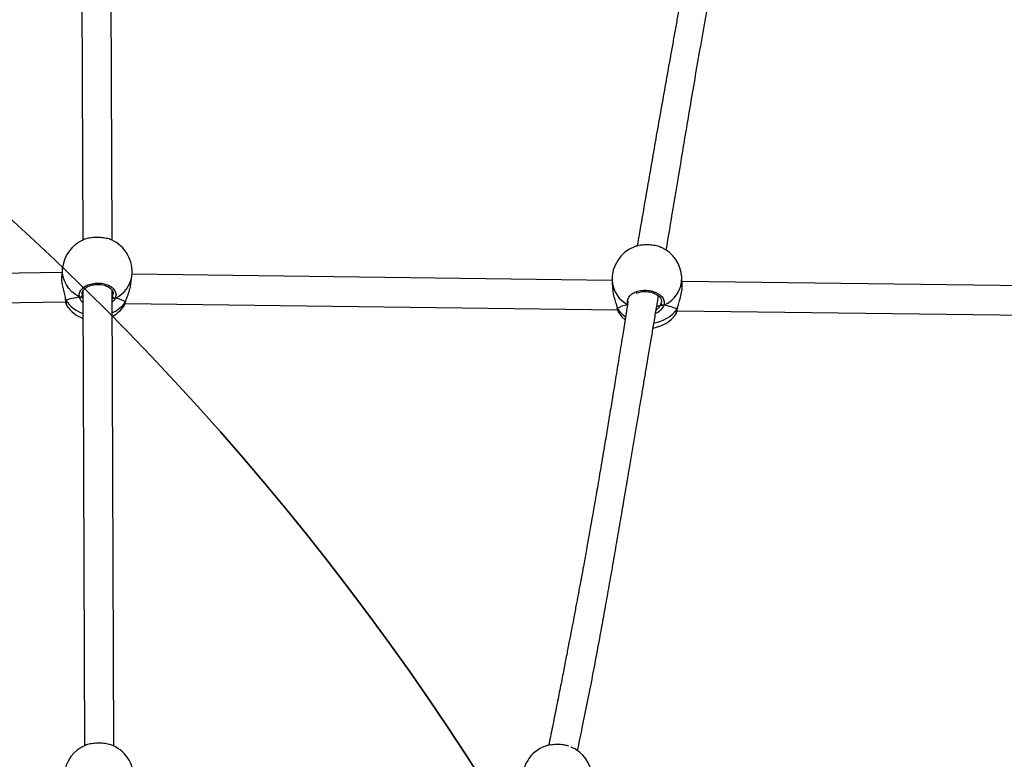
# Model space of a CAD drawing. Units: inches. Extents: x -490 to 1693, y -3645 to -2291.
# Drawn here: x 897 to 950, y -2824 to -2784 of the extents above; entities that cross this region are included whole.
import ezdxf

# ---------------------------------------------------------------- set-up
doc = ezdxf.new("R2010")
doc.units = ezdxf.units.IN
doc.header["$MEASUREMENT"] = 0
doc.layers.add('VP-EQ', color=7, linetype='Continuous', true_color=0x8a3492)
doc.layers.add('VP-HIC', color=6, linetype='Continuous')
doc.styles.get("Standard").update_dxf_attribs({"font": 'arial.ttf'})
doc.dimstyles.get("Standard").update_dxf_attribs({"dimtxt": 14, "dimasz": 20, "dimexe": 20, "dimexo": 50, "dimgap": 20, "dimtad": 0, "dimdec": 0, "dimzin": 0, "dimdsep": 46, "dimtxsty": 'Standard', "dimcen": -0.09, "dimadec": 0, "dimazin": 0, "dimtfac": 1, "dimtdec": 4, "dimtofl": 0, "dimtmove": 0, "dimatfit": 3, "dimfxl": 70, "dimfxlon": 1, "dimtolj": 1, "dimtzin": 0, "dimarcsym": 0})

# ---------------------------------------------------------------- blocks, each defined once
blk = doc.blocks.new('*D1')
at = {"layer": 'Defpoints', "color": 0, "transparency": 16777216}
for p in [(1312.714, -2348.832), (30.555, -3011.563), (1312.714, -3095.791)]:
    blk.add_point(p, dxfattribs=at)
at = {"layer": 'VP-EQ', "color": 0, "lineweight": -2, "transparency": 16777216}
for p, q in [((30.555, -2418.832), (30.555, -2328.832)), ((1312.714, -2418.832), (1312.714, -2328.832)), ((50.555, -2348.832), (636.643, -2348.832)), ((1292.714, -2348.832), (717.187, -2348.832))]:
    blk.add_line(p, q, dxfattribs=at)
at = {"layer": 'VP-EQ', "color": 0, "transparency": 16777216}
for points in [[(50.555, -2345.498), (50.555, -2352.165), (30.555, -2348.832)], [(1292.714, -2352.165), (1292.714, -2345.498), (1312.714, -2348.832)]]:
    blk.add_solid(points, dxfattribs=at)
at = {"layer": 'VP-EQ', "color": 0, "transparency": 16777216, "insert": (676.915, -2348.832), "char_height": 14, "attachment_point": 5}
blk.add_mtext('\\A1;1285', dxfattribs=at)
blk = doc.blocks.new('*D2')
at = {"layer": 'Defpoints', "color": 0, "transparency": 16777216}
for p in [(628.147, -2704.819), (628.147, -3440.37), (1621.114, -3440.37)]:
    blk.add_point(p, dxfattribs=at)
at = {"layer": 'VP-EQ', "color": 0, "lineweight": -2, "transparency": 16777216}
for p, q in [((1551.114, -2704.819), (1641.114, -2704.819)), ((1621.114, -2724.819), (1621.114, -3022.949)), ((1621.114, -3420.37), (1621.114, -3093.679)), ((1551.114, -3440.37), (1641.114, -3440.37))]:
    blk.add_line(p, q, dxfattribs=at)
at = {"layer": 'VP-EQ', "color": 0, "transparency": 16777216}
for points in [[(1624.447, -2724.819), (1617.78, -2724.819), (1621.114, -2704.819)], [(1617.78, -3420.37), (1624.447, -3420.37), (1621.114, -3440.37)]]:
    blk.add_solid(points, dxfattribs=at)
at = {"layer": 'VP-EQ', "color": 0, "transparency": 16777216, "insert": (1621.114, -3058.314), "char_height": 14, "attachment_point": 5, "rotation": 90}
blk.add_mtext('\\A1;740', dxfattribs=at)
blk = doc.blocks.new('*D3')
at = {"layer": 'Defpoints', "color": 0, "transparency": 16777216}
for p in [(605.247, -2504.819), (605.248, -3644.67), (1673.382, -3644.67)]:
    blk.add_point(p, dxfattribs=at)
at = {"layer": 'VP-EQ', "color": 0, "lineweight": -2, "transparency": 16777216}
for p, q in [((1603.382, -2504.819), (1693.382, -2504.819)), ((1673.382, -2524.819), (1673.382, -3018.334)), ((1673.382, -3624.67), (1673.382, -3098.724)), ((1603.382, -3644.67), (1693.382, -3644.67))]:
    blk.add_line(p, q, dxfattribs=at)
at = {"layer": 'VP-EQ', "color": 0, "transparency": 16777216}
for points in [[(1676.715, -2524.819), (1670.048, -2524.819), (1673.382, -2504.819)], [(1670.048, -3624.67), (1676.715, -3624.67), (1673.382, -3644.67)]]:
    blk.add_solid(points, dxfattribs=at)
at = {"layer": 'VP-EQ', "color": 0, "transparency": 16777216, "insert": (1673.382, -3058.529), "char_height": 14, "attachment_point": 5, "rotation": 90}
blk.add_mtext('\\A1;1140', dxfattribs=at)
blk = doc.blocks.new('*D4')
at = {"layer": 'Defpoints', "color": 0, "transparency": 16777216}
for p in [(1462.708, -2311.373), (-171.845, -3058.813), (1462.708, -3095.791)]:
    blk.add_point(p, dxfattribs=at)
at = {"layer": 'VP-EQ', "color": 0, "lineweight": -2, "transparency": 16777216}
for p, q in [((-171.845, -2381.373), (-171.845, -2291.373)), ((1462.708, -2381.373), (1462.708, -2291.373)), ((-151.845, -2311.373), (636.069, -2311.373)), ((1442.708, -2311.373), (716.613, -2311.373))]:
    blk.add_line(p, q, dxfattribs=at)
at = {"layer": 'VP-EQ', "color": 0, "transparency": 16777216}
for points in [[(-151.845, -2308.039), (-151.845, -2314.706), (-171.845, -2311.373)], [(1442.708, -2314.706), (1442.708, -2308.039), (1462.708, -2311.373)]]:
    blk.add_solid(points, dxfattribs=at)
at = {"layer": 'VP-EQ', "color": 0, "transparency": 16777216, "insert": (676.341, -2311.373), "char_height": 14, "attachment_point": 5}
blk.add_mtext('\\A1;1635', dxfattribs=at)
blk = doc.blocks.new('WD1580')
at = {"color": 7, "linetype": 'Continuous', "lineweight": 25}
for p, q in [((31095.91, 20695.46), (31095.1, 20943.52)), ((31079.1, 20943.32), (31079.91, 20695.54)), ((31068.64, 20677.96), (30808, 20673.85)), ((31068.96, 20680.58), (31068.46, 20676.5)), ((31106.18, 20671.89), (31106.68, 20675.96)), ((31368.21, 20673.56), (31106.78, 20677.01)), ((31368.23, 20673.07), (31368.47, 20668.97)), ((31406.41, 20671.23), (31406.16, 20675.33)), ((31638.07, 20670.01), (31406.3, 20673.06)), ((31080, 20667.88), (31080.8, 20420.11)), ((31096.8, 20420.03), (31095.99, 20668.08)), ((30804.91, 20657.8), (31070.64, 20661.99)), ((31070.5, 20663.07), (31070.5, 20663.04)), ((31071.16, 20660.05), (31071.18, 20660)), ((31096.51, 20663.98), (31096.01, 20663.92)), ((31102.21, 20659.52), (31102.4, 20659.85)), ((31102.99, 20661.06), (31371.21, 20657.52)), ((31103.19, 20661.77), (31103.3, 20662)), ((31103.3, 20661.97), (31103.3, 20662)), ((31394.46, 20659.97), (31394.92, 20660.99)), ((31370.91, 20658.6), (31370.92, 20658.56)), ((31370.93, 20658.55), (31370.94, 20658.52)), ((31371.78, 20656.14), (31371.92, 20655.94)), ((31402.91, 20655.2), (31402.93, 20655.2)), ((31403.56, 20657.1), (31636.05, 20654.03)), ((31403.61, 20657.88), (31403.7, 20658.03)), ((31403.75, 20658.15), (31403.75, 20658.21)), ((31403.76, 20658.17), (31403.77, 20658.21)), ((31403.78, 20658.22), (31403.83, 20658.53))]:
    blk.add_line(p, q, dxfattribs=at)
at = {"color": 8, "linetype": 'Continuous', "lineweight": 25}
for p, q in [((31079.62, 20666.28), (31079.63, 20665.33)), ((31096.01, 20664.63), (31096.13, 20664.85)), ((31394.92, 20660.99), (31395.07, 20662.01)), ((31370.96, 20658.44), (31371.04, 20658.31)), ((31403.61, 20657.88), (31403.73, 20658.35))]:
    blk.add_line(p, q, dxfattribs=at)
at = {"color": 8, "linetype": 'Continuous', "lineweight": 25, "flags": 128}
for points in [[(31078.13, 20664.52), (31075.99, 20665.87), (31074.07, 20667.45), (31072.41, 20669.23), (31071.04, 20671.19), (31069.99, 20673.28), (31069.27, 20675.46), (31068.91, 20677.7), (31068.9, 20679.95), (31068.96, 20680.58)], [(31070.5, 20663.04), (31070.54, 20662.89), (31070.64, 20662.73)], [(31403.76, 20658.17), (31403.72, 20658.04), (31403.61, 20657.88)]]:
    blk.add_lwpolyline(points, dxfattribs=at)
at = {"color": 7, "linetype": 'Continuous', "lineweight": 25, "flags": 128}
for points in [[(31103.29, 20661.97), (31103.28, 20661.93), (31103.19, 20661.77)], [(31371.85, 20655.9), (31373.44, 20653.84), (31375.26, 20652.05)]]:
    blk.add_lwpolyline(points, dxfattribs=at)
at = {"color": 7, "linetype": 'Continuous', "lineweight": 25}
for centre, radius, start, end in [((31087.82, 20678.27), 19, 113.0821, 173.0256), ((31087.82, 20678.27), 19, 353.0256, 66.1076), ((31387.2, 20674.2), 19, 110.8415, 183.4079), ((31387.2, 20674.2), 19, 3.4079, 65.5154), ((31078.54, 20665.55), 1.1, 248.1533, 348.8973), ((31097.27, 20665.07), 1.16, 190.6941, 286.4085), ((31086.89, 20670.65), 19, 214.1202, 248.8833), ((31086.89, 20670.65), 19, 298.7937, 324.0221), ((31396.02, 20661.17), 1.11, 189.2354, 289.0529), ((31387.66, 20666.44), 19, 278.84, 323.6053), ((31088.71, 20402.83), 19, 113.0821, 173.0256), ((31088.71, 20402.83), 19, 353.0256, 66.1076), ((31338.31, 20402.07), 19, 111.4275, 184.1607), ((31338.31, 20402.07), 19, 4.1607, 66.1594)]:
    blk.add_arc(centre, radius, start, end, dxfattribs=at)
at = {"color": 8, "linetype": 'Continuous', "lineweight": 25}
for centre, radius, start, end in [((31091.07, 20678.32), 15.79, 294.4434, 351.3991), ((31383.73, 20674.35), 15.56, 184.7138, 243.929), ((31389.97, 20674.99), 16.2, 293.3472, 1.2017), ((31086.53, 20673.95), 19.45, 215.2456, 250.5013), ((31089.21, 20671.86), 17.24, 293.3166, 324.1755), ((31385.02, 20667.56), 16.76, 213.4739, 235.2251), ((31388.04, 20670.01), 19.74, 278.8308, 322.0856)]:
    blk.add_arc(centre, radius, start, end, dxfattribs=at)
at = {"color": 7, "linetype": 'Continuous', "lineweight": 25}
for centre, major_axis, ratio, start_param, end_param in [((31085.5, 20659.29), (19.16, 0.31), 0.301612, 1.960699, 2.45314), ((31085.5, 20659.29), (19.16, 0.31), 0.301612, 1.960699, 2.45314), ((31085.5, 20659.29), (19.16, 0.31), 0.301612, 0.389903, 0.882343), ((31085.5, 20659.29), (19.16, 0.31), 0.301612, 0.389903, 0.882343), ((31388.35, 20654.89), (19.08, -1), 0.323072, 2.231183, 2.723623), ((31388.35, 20654.89), (19.08, -1), 0.323072, 2.231183, 2.723623), ((31386.54, 20660.56), (8.5, -0.17), 0.142602, 5.503257, 5.915366), ((31386.54, 20660.56), (8.5, -0.17), 0.142602, 5.506756, 5.915366), ((31388.35, 20654.89), (19.08, -1), 0.323072, 0.660387, 1.152827), ((31388.35, 20654.89), (19.08, -1), 0.323072, 0.660387, 1.152827)]:
    blk.add_ellipse(centre, major_axis=major_axis, ratio=ratio, start_param=start_param, end_param=end_param, dxfattribs=at)
for points, knots in [([(31425.56, 20934.95), (31425.08, 20932.43), (31424.09, 20927.28), (31422.65, 20919.63), (31421.25, 20912.19), (31419.95, 20905.2), (31418.68, 20898.36), (31417.35, 20891.2), (31415.9, 20883.33), (31414.31, 20874.65), (31412.87, 20866.79), (31411.68, 20860.31), (31410.86, 20855.81), (31410.22, 20852.3), (31409.73, 20849.6), (31409.29, 20847.17), (31408.79, 20844.45), (31408.18, 20841.07), (31407.44, 20837.02), (31406.59, 20832.29), (31405.55, 20826.54), (31404.35, 20819.94), (31403.04, 20812.67), (31401.7, 20805.28), (31399.16, 20791.16), (31395.36, 20769.96), (31390.83, 20744.33), (31386.8, 20721.11), (31383.98, 20704.65), (31382.38, 20695.15), (31381.92, 20692.39)], [0, 0, 0, 0, 0.031465, 0.064435, 0.09536, 0.124237, 0.151368, 0.180363, 0.21317, 0.249056, 0.288023, 0.310654, 0.32924, 0.343703, 0.354041, 0.362649, 0.373775, 0.387675, 0.404349, 0.423797, 0.446021, 0.475273, 0.505266, 0.535626, 0.566353, 0.67908, 0.79645, 0.881979, 0.965753, 1, 1, 1, 1]), ([(31397.65, 20690.04), (31398.92, 20697.61), (31401.6, 20713.68), (31405.11, 20734.7), (31408.19, 20753.02), (31410.73, 20768.03), (31413.4, 20783.7), (31415.77, 20797.38), (31417.74, 20808.62), (31419.19, 20816.84), (31420.56, 20824.52), (31421.83, 20831.58), (31423.01, 20838.1), (31424.13, 20844.21), (31425.22, 20850.16), (31426.21, 20855.49), (31427.13, 20860.45), (31428.02, 20865.2), (31429.02, 20870.51), (31430.13, 20876.38), (31431.33, 20882.65), (31432.76, 20890.11), (31434.33, 20898.21), (31435.97, 20906.6), (31437.35, 20913.61), (31438.49, 20919.34), (31439.4, 20923.93), (31440.23, 20928.1), (31441.05, 20932.15), (31441.67, 20935.28), (31442.04, 20937.09), (31442.12, 20937.49)], [0, 0, 0, 0, 0.091817, 0.194895, 0.254067, 0.313028, 0.375852, 0.443005, 0.478027, 0.511405, 0.542313, 0.57075, 0.596719, 0.62111, 0.644671, 0.668773, 0.685675, 0.704873, 0.726368, 0.75016, 0.77625, 0.802685, 0.840903, 0.875057, 0.905147, 0.926536, 0.945258, 0.961464, 0.977739, 0.995023, 1, 1, 1, 1]), ([(31095.51, 20695.63), (31095.48, 20695.65), (31094.86, 20696.03), (31092.8, 20696.54), (31089.65, 20697), (31086.19, 20697.02), (31083.08, 20696.6), (31081.04, 20696.13), (31080.42, 20695.75), (31080.38, 20695.73)], [0, 0, 0, 0, 0.010756, 0.209149, 0.405249, 0.599344, 0.792841, 0.987455, 1, 1, 1, 1]), ([(31395.04, 20691.43), (31394.86, 20691.54), (31394.01, 20692.01), (31391.67, 20692.57), (31388.37, 20692.98), (31385, 20692.93), (31382.2, 20692.56), (31380.95, 20692.08), (31380.46, 20691.89)], [0, 0, 0, 0, 0.057789, 0.263598, 0.467016, 0.668363, 0.869077, 1, 1, 1, 1]), ([(31068.53, 20676.49), (31068.46, 20675.94), (31068.29, 20674.64), (31068.57, 20671.97), (31069.18, 20668.91), (31069.85, 20666.36), (31070.29, 20664.68), (31070.41, 20664.05), (31070.44, 20663.87)], [0, 0, 0, 0, 0.159313, 0.376859, 0.592262, 0.825269, 0.950324, 1, 1, 1, 1]), ([(31078.13, 20664.52), (31078.05, 20665.24), (31077.88, 20666.68), (31079.1, 20668.79), (31081.26, 20670.54), (31084.21, 20671.73), (31087.57, 20672.24), (31090.95, 20672), (31093.99, 20671.06), (31096.38, 20669.53), (31097.83, 20667.57), (31098.21, 20665.62), (31097.78, 20664.43), (31097.6, 20663.95)], [0, 0, 0, 0, 0.094785, 0.189567, 0.284314, 0.378379, 0.471356, 0.563384, 0.655124, 0.747392, 0.8407, 0.93501, 1, 1, 1, 1]), ([(31079.54, 20666.28), (31079.53, 20666.44), (31079.52, 20666.88), (31079.79, 20667.64), (31080.36, 20668.53), (31081.25, 20669.38), (31082.37, 20670.11), (31083.7, 20670.71), (31085.18, 20671.15), (31086.77, 20671.41), (31088.4, 20671.48), (31090.02, 20671.35), (31091.56, 20671.04), (31092.96, 20670.55), (31094.17, 20669.92), (31095.16, 20669.18), (31095.89, 20668.37), (31096.34, 20667.51), (31096.53, 20666.85), (31096.48, 20666.47), (31096.47, 20666.38)], [0, 0, 0, 0, 0.034814, 0.093854, 0.156779, 0.217772, 0.276739, 0.3357, 0.394226, 0.452859, 0.511505, 0.57007, 0.628587, 0.68682, 0.744897, 0.803001, 0.860976, 0.920356, 0.981245, 1, 1, 1, 1]), ([(31103.19, 20661.77), (31103.47, 20662.6), (31104.03, 20664.26), (31105.18, 20667.41), (31105.99, 20670.09), (31106.09, 20671.54), (31106.12, 20671.89)], [0, 0, 0, 0, 0.288211, 0.580112, 0.897169, 1, 1, 1, 1]), ([(31403.73, 20658.35), (31403.9, 20659.04), (31404.26, 20660.57), (31405.26, 20663.6), (31406.1, 20666.93), (31406.49, 20669.67), (31406.38, 20670.86), (31406.35, 20671.22)], [0, 0, 0, 0, 0.1849532, 0.4140322, 0.6628545, 0.897953, 1, 1, 1, 1]), ([(31079.63, 20665.33), (31079.65, 20665.25), (31079.74, 20664.92), (31079.91, 20664.56), (31080.03, 20664.3)], [0, 0, 0, 0, 0.2518929, 1, 1, 1, 1]), ([(31349.36, 20417.41), (31350.24, 20421.57), (31352.13, 20430.49), (31354.86, 20444.04), (31357.59, 20458), (31360.2, 20471.71), (31362.53, 20484.33), (31364.66, 20496.11), (31366.65, 20507.29), (31368.69, 20518.94), (31370.78, 20531.05), (31372.54, 20541.3), (31373.89, 20549.21), (31374.76, 20554.3), (31375.45, 20558.36), (31375.94, 20561.26), (31376.33, 20563.57), (31376.72, 20565.87), (31377.23, 20568.87), (31377.86, 20572.6), (31378.81, 20578.19), (31380.02, 20585.39), (31381.45, 20593.84), (31382.83, 20602.02), (31384.15, 20609.8), (31385.4, 20617.19), (31386.58, 20624.18), (31387.82, 20631.53), (31389.1, 20639.12), (31390.44, 20647.07), (31391.74, 20654.81), (31392.75, 20660.82), (31393.33, 20664.28), (31393.48, 20665.13)], [0, 0, 0, 0, 0.049377, 0.105773, 0.161343, 0.216098, 0.270047, 0.31304, 0.358054, 0.405093, 0.454158, 0.504928, 0.52975, 0.550413, 0.566918, 0.579265, 0.58585, 0.595101, 0.607309, 0.622473, 0.640596, 0.675513, 0.710446, 0.743769, 0.775481, 0.805583, 0.834073, 0.860951, 0.895277, 0.926756, 0.957958, 0.98966, 1, 1, 1, 1]), ([(31368.53, 20668.97), (31368.55, 20668.49), (31368.6, 20667.1), (31369.21, 20664.49), (31369.96, 20661.94), (31370.58, 20659.98), (31370.89, 20658.94), (31371.01, 20658.42), (31371.04, 20658.31)], [0, 0, 0, 0, 0.1332197, 0.3888575, 0.6653597, 0.8137751, 0.9620139, 1, 1, 1, 1]), ([(31376.9, 20660.37), (31376.71, 20661.1), (31376.35, 20662.56), (31377.27, 20664.7), (31379.19, 20666.51), (31381.97, 20667.77), (31385.25, 20668.33), (31388.66, 20668.14), (31391.81, 20667.24), (31394.4, 20665.73), (31396.12, 20663.78), (31396.76, 20661.81), (31396.49, 20660.61), (31396.39, 20660.12)], [0, 0, 0, 0, 0.094782, 0.189565, 0.284312, 0.378378, 0.471356, 0.56338, 0.655123, 0.747392, 0.840702, 0.93501, 1, 1, 1, 1]), ([(31381.32, 20666.52), (31381.49, 20666.61), (31382.06, 20666.9), (31383.23, 20667.23), (31384.78, 20667.5), (31386.4, 20667.57), (31388.03, 20667.45), (31389.6, 20667.13), (31391.06, 20666.64), (31392.35, 20666), (31393.43, 20665.24), (31394.26, 20664.39), (31394.81, 20663.51), (31395.1, 20662.7), (31395.08, 20662.21), (31395.07, 20662.01)], [0, 0, 0, 0, 0.033897, 0.116316, 0.198688, 0.281219, 0.363538, 0.445868, 0.52785, 0.609666, 0.691789, 0.773627, 0.856564, 0.940479, 1, 1, 1, 1]), ([(31070.34, 20664.06), (31070.4, 20663.73), (31070.48, 20663.37), (31070.49, 20663.1), (31070.49, 20663.07)], [0, 0, 0, 0, 0.907637, 1, 1, 1, 1]), ([(31070.51, 20663.07), (31070.51, 20663.06), (31070.5, 20662.96), (31070.56, 20662.84), (31070.63, 20662.75), (31070.64, 20662.73)], [0, 0, 0, 0, 0.103279, 0.821988, 1, 1, 1, 1]), ([(31070.64, 20662.73), (31070.59, 20662.81), (31070.51, 20662.92), (31070.51, 20663.04), (31070.51, 20663.08)], [0, 0, 0, 0, 0.7197, 1, 1, 1, 1]), ([(31070.51, 20663.06), (31070.52, 20662.9), (31070.58, 20662.31), (31070.7, 20661.52), (31070.88, 20660.7), (31070.95, 20660.32), (31071.12, 20660.06), (31071.15, 20660.03)], [0, 0, 0, 0, 0.101035, 0.387545, 0.680074, 0.960724, 1, 1, 1, 1]), ([(31078.13, 20664.52), (31078.24, 20664.47), (31078.46, 20664.38), (31078.83, 20664.36), (31079.08, 20664.42), (31079.2, 20664.48), (31079.22, 20664.49)], [0, 0, 0, 0, 0.315905, 0.631852, 0.943351, 1, 1, 1, 1]), ([(31079.22, 20664.49), (31079.12, 20664.45), (31078.91, 20664.37), (31078.56, 20664.37), (31078.3, 20664.44), (31078.16, 20664.51), (31078.13, 20664.52)], [0, 0, 0, 0, 0.299151, 0.597917, 0.906144, 1, 1, 1, 1]), ([(31079.22, 20664.49), (31079.4, 20664.46), (31079.74, 20664.4), (31079.94, 20664.33), (31080.03, 20664.3)], [0, 0, 0, 0, 0.538618, 1, 1, 1, 1]), ([(31080.03, 20664.3), (31079.88, 20664.35), (31079.67, 20664.42), (31079.31, 20664.47), (31079.22, 20664.49)], [0, 0, 0, 0, 0.737107, 1, 1, 1, 1]), ([(31096.01, 20663.92), (31096.07, 20663.93), (31096.2, 20663.96), (31096.4, 20663.97), (31096.51, 20663.98)], [0, 0, 0, 0, 0.456373, 1, 1, 1, 1]), ([(31096.51, 20663.98), (31096.62, 20663.94), (31096.82, 20663.84), (31097.18, 20663.82), (31097.44, 20663.88), (31097.57, 20663.94), (31097.6, 20663.95)], [0, 0, 0, 0, 0.29919, 0.597997, 0.906093, 1, 1, 1, 1]), ([(31097.6, 20663.95), (31097.49, 20663.91), (31097.27, 20663.83), (31096.91, 20663.83), (31096.65, 20663.91), (31096.53, 20663.97), (31096.51, 20663.98)], [0, 0, 0, 0, 0.315812, 0.63185, 0.943372, 1, 1, 1, 1]), ([(31102.45, 20659.83), (31102.54, 20659.98), (31102.77, 20660.39), (31103.04, 20661.11), (31103.23, 20661.77), (31103.29, 20661.99)], [0, 0, 0, 0, 0.2791923, 0.7523112, 1, 1, 1, 1]), ([(31376.9, 20662.11), (31376.87, 20661.95), (31375.82, 20655.56), (31374.15, 20645.25), (31371.91, 20631.43), (31370.12, 20620.39), (31368.45, 20610.12), (31366.86, 20600.44), (31365.29, 20590.95), (31363.87, 20582.42), (31362.57, 20574.72), (31361.46, 20568.23), (31360.44, 20562.26), (31359.62, 20557.51), (31358.92, 20553.51), (31358.25, 20549.66), (31357.44, 20545.03), (31356.48, 20539.61), (31355.27, 20532.83), (31353.88, 20525.12), (31352.39, 20516.97), (31351, 20509.44), (31349.73, 20502.59), (31348.47, 20495.9), (31347.26, 20489.51), (31346.05, 20483.13), (31344.8, 20476.65), (31343.42, 20469.47), (31341.85, 20461.41), (31340.12, 20452.59), (31338.22, 20443.02), (31336.2, 20432.9), (31334.66, 20425.26), (31333.8, 20421.06), (31333.66, 20420.36)], [0, 0, 0, 0, 0.001943, 0.079538, 0.128743, 0.174771, 0.217623, 0.257301, 0.295909, 0.336319, 0.363985, 0.392171, 0.417399, 0.438613, 0.451408, 0.467381, 0.486642, 0.509191, 0.535028, 0.571218, 0.605226, 0.636384, 0.66469, 0.690146, 0.719169, 0.743687, 0.769081, 0.799169, 0.83224, 0.868297, 0.907339, 0.949359, 0.991477, 1, 1, 1, 1]), ([(31394.46, 20659.97), (31394.62, 20660.01), (31394.83, 20660.07), (31395.2, 20660.12), (31395.3, 20660.13)], [0, 0, 0, 0, 0.737138, 1, 1, 1, 1]), ([(31395.3, 20660.13), (31395.11, 20660.11), (31394.76, 20660.06), (31394.56, 20659.99), (31394.46, 20659.97)], [0, 0, 0, 0, 0.538599, 1, 1, 1, 1]), ([(31395.3, 20660.13), (31395.4, 20660.09), (31395.6, 20660), (31395.95, 20659.98), (31396.22, 20660.04), (31396.35, 20660.1), (31396.39, 20660.12)], [0, 0, 0, 0, 0.299145, 0.597944, 0.906143, 1, 1, 1, 1]), ([(31396.39, 20660.12), (31396.28, 20660.07), (31396.05, 20659.99), (31395.68, 20659.99), (31395.43, 20660.06), (31395.31, 20660.12), (31395.3, 20660.13)], [0, 0, 0, 0, 0.315818, 0.631818, 0.94337, 1, 1, 1, 1]), ([(31371.04, 20658.31), (31370.98, 20658.39), (31370.93, 20658.47), (31370.93, 20658.56), (31370.93, 20658.57)], [0, 0, 0, 0, 0.95165, 1, 1, 1, 1]), ([(31370.94, 20658.54), (31370.98, 20658.38), (31371.11, 20657.77), (31371.36, 20656.94), (31371.61, 20656.39), (31371.73, 20656.13)], [0, 0, 0, 0, 0.153504, 0.588845, 1, 1, 1, 1]), ([(31370.97, 20658.46), (31370.98, 20658.43), (31370.99, 20658.38), (31371.03, 20658.33), (31371.04, 20658.31)], [0, 0, 0, 0, 0.6126566, 1, 1, 1, 1]), ([(31402.96, 20655.19), (31403.01, 20655.29), (31403.17, 20655.56), (31403.32, 20656.07), (31403.52, 20656.82), (31403.64, 20657.52), (31403.7, 20657.83)], [0, 0, 0, 0, 0.147566, 0.427397, 0.744301, 1, 1, 1, 1]), ([(31403.76, 20658.23), (31403.76, 20658.21), (31403.77, 20658.11), (31403.7, 20657.99), (31403.63, 20657.9), (31403.61, 20657.88)], [0, 0, 0, 0, 0.1251586, 0.826309, 1, 1, 1, 1]), ([(31096.4, 20420.19), (31096.37, 20420.21), (31095.75, 20420.6), (31093.69, 20421.1), (31090.54, 20421.56), (31087.09, 20421.58), (31083.97, 20421.16), (31081.93, 20420.69), (31081.31, 20420.32), (31081.27, 20420.3)], [0, 0, 0, 0, 0.010758, 0.20915, 0.40525, 0.599345, 0.792843, 0.987455, 1, 1, 1, 1]), ([(31344.56, 20419.91), (31343.9, 20420.11), (31342.34, 20420.57), (31339.25, 20420.86), (31335.9, 20420.79), (31333.11, 20420.38), (31331.88, 20419.89), (31331.39, 20419.7)], [0, 0, 0, 0, 0.1663001, 0.3970865, 0.625516, 0.853239, 1, 1, 1, 1])]:
    blk.add_open_spline(points, degree=3, knots=knots, dxfattribs=at)
at = {"color": 8, "linetype": 'Continuous', "lineweight": 25}
for points, knots in [([(31096.13, 20664.85), (31096.33, 20665.27), (31096.56, 20665.77), (31096.46, 20666.28), (31096.44, 20666.36)], [0, 0, 0, 0, 0.837534, 1, 1, 1, 1]), ([(31070.44, 20663.87), (31070.5, 20663.59), (31070.58, 20663.18), (31070.63, 20662.83), (31070.64, 20662.73)], [0, 0, 0, 0, 0.701479, 1, 1, 1, 1]), ([(31070.64, 20662.73), (31070.74, 20661.99), (31070.91, 20660.62), (31071.08, 20660.23), (31071.16, 20660.05)], [0, 0, 0, 0, 0.537346, 1, 1, 1, 1]), ([(31080.02, 20661.59), (31079.87, 20661.71), (31079.32, 20662.17), (31078.75, 20663.12), (31078.3, 20663.97), (31078.16, 20664.43), (31078.13, 20664.52)], [0, 0, 0, 0, 0.140772, 0.521833, 0.902436, 1, 1, 1, 1]), ([(31097.6, 20663.95), (31097.24, 20663.24), (31096.86, 20662.49), (31096.05, 20661.84), (31096.01, 20661.81)], [0, 0, 0, 0, 0.951947, 1, 1, 1, 1]), ([(31102.4, 20659.85), (31102.51, 20660), (31102.77, 20660.38), (31103.03, 20661.25), (31103.19, 20661.77)], [0, 0, 0, 0, 0.390263, 1, 1, 1, 1]), ([(31396.39, 20660.12), (31396.03, 20659.42), (31395.32, 20658.03), (31393.62, 20656.29), (31392.26, 20655.7), (31391.86, 20655.52)], [0, 0, 0, 0, 0.411875, 0.829048, 1, 1, 1, 1]), ([(31392.18, 20657.4), (31392.8, 20657.95), (31393.73, 20658.76), (31394.28, 20659.67), (31394.46, 20659.97)], [0, 0, 0, 0, 0.673069, 1, 1, 1, 1]), ([(31371.04, 20658.31), (31371.23, 20657.52), (31371.47, 20656.54), (31371.73, 20656.21), (31371.78, 20656.14)], [0, 0, 0, 0, 0.80126, 1, 1, 1, 1]), ([(31402.93, 20655.2), (31402.94, 20655.21), (31403.06, 20655.23), (31403.3, 20656.17), (31403.52, 20657.39), (31403.61, 20657.88)], [0, 0, 0, 0, 0.077422, 0.623604, 1, 1, 1, 1])]:
    blk.add_open_spline(points, degree=3, knots=knots, dxfattribs=at)
blk = doc.blocks.new('WD1580 2D_')
at = {"xscale": 0.1, "yscale": 0.1, "zscale": 0.1}
blk.add_blockref('WD1580', (-2207.952, -4865.622), dxfattribs=at)

msp = doc.modelspace()

# ---------------------------------------------------------------- linework, layer by layer
at = {"layer": 'VP-HIC', "color": 2}
msp.add_lwpolyline([(649.275, -2755.806), (649.275, -2734.433, -0.414214), (799.275, -2584.433), (999.722, -2584.433, -0.414214), (1149.722, -2734.433), (1149.722, -2900.08), (1153.513, -2903.889), (1081.297, -2903.889, 0.292513), (945.109, -2991.018, 0.002342), (945.115, -2989.613), (945.115, -2905.806, 0.414214), (795.115, -2755.806), (664.117, -2755.806, 0.024782), (649.275, -2755.063, 0.403526)], format="xyb", dxfattribs=at)
at = {"layer": 'VP-HIC', "color": 3}
msp.add_lwpolyline([(229.911, -2799.905, -0.108335), (283.74, -2764.832, -0.131704), (358.766, -2744.721), (408.301, -2744.721, -0.093651), (463.035, -2755.063), (562.567, -2755.063), (649.204, -2755.063, -0.0249), (664.117, -2755.806), (795.115, -2755.806, -0.414214), (945.115, -2905.806), (945.115, -2989.613, -0.406251), (799.204, -3139.557), (799.204, -3211.763, -0.414214), (649.204, -3361.763), (630.309, -3361.763, -0.234294), (519.605, -3435.946, -0.06427), (481.517, -3440.862), (434.458, -3440.862, -0.05531), (401.575, -3437.213), (341.546, -3437.213, -0.222735), (226.258, -3383.175)], format="xyb", dxfattribs=at)
msp.add_lwpolyline([(229.911, -2799.905, -0.108335), (283.74, -2764.832, -0.131704), (358.766, -2744.721), (408.301, -2744.721, -0.093651), (463.035, -2755.063), (562.567, -2755.063), (649.204, -2755.063, -0.0249), (664.117, -2755.806), (795.115, -2755.806, -0.414214), (945.115, -2905.806), (945.115, -2989.613, -0.406251), (799.204, -3139.557), (799.204, -3211.763, -0.414214), (649.204, -3361.763), (630.309, -3361.763, -0.234294), (519.605, -3435.946, -0.06427), (481.517, -3440.862), (434.458, -3440.862, -0.05531), (401.575, -3437.213), (341.546, -3437.213, -0.222735), (226.258, -3383.175)], format="xyb", dxfattribs=at)

# ---------------------------------------------------------------- block references
at = {"layer": 'VP-EQ', "color": 0}
msp.add_blockref('WD1580 2D_', (0, 0), dxfattribs=at)

# ---------------------------------------------------------------- dimensions: what is measured, and where the dimension line sits
dim = msp.add_linear_dim(base=(1462.708, -2311.373), p1=(-171.845, -3058.813), p2=(1462.708, -3095.791), dimstyle='Standard', override={"dimdec": 0}, dxfattribs=at)
dim.commit()
dim.dimension.update_dxf_attribs({"geometry": '*D4', "text_midpoint": (676.341, -2311.373), "dimtype": 160})
dim = msp.add_linear_dim(base=(1312.714, -2348.832), p1=(30.555, -3011.563), p2=(1312.714, -3095.791), text='1285', dimstyle='Standard', dxfattribs=at)
dim.commit()
dim.dimension.update_dxf_attribs({"geometry": '*D1', "text_midpoint": (676.915, -2348.832), "dimtype": 160})
dim = msp.add_linear_dim(base=(1673.382, -3644.67), p1=(605.247, -2504.819), p2=(605.248, -3644.67), angle=90, dimstyle='Standard', override={"dimdec": 0}, dxfattribs=at)
dim.commit()
dim.dimension.update_dxf_attribs({"geometry": '*D3', "text_midpoint": (1673.382, -3058.529), "dimtype": 160})
dim = msp.add_linear_dim(base=(1621.114, -3440.37), p1=(628.147, -2704.819), p2=(628.147, -3440.37), angle=90, text='740', dimstyle='Standard', dxfattribs=at)
dim.commit()
dim.dimension.update_dxf_attribs({"geometry": '*D2', "text_midpoint": (1621.114, -3058.314), "dimtype": 160})

doc.saveas('drawing.dxf')
